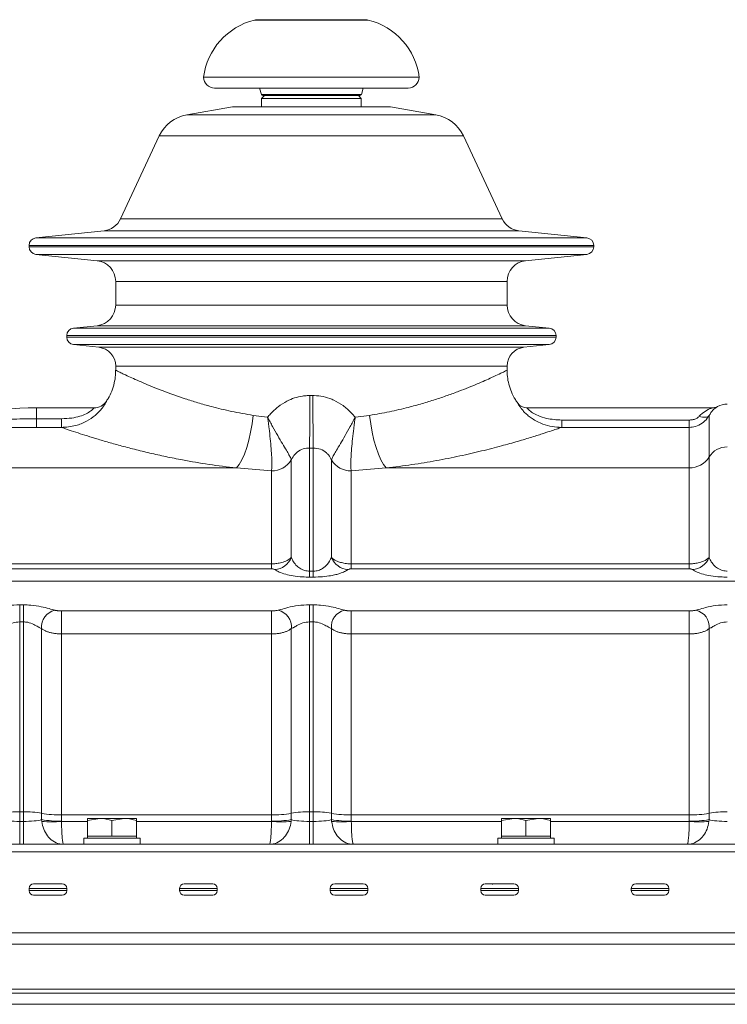
# Model space of a CAD drawing. Units: millimetres. Extents: x 209 to 21485, y -129 to 5611.
# Drawn here: x 17438 to 17626, y 3979 to 4241 of the extents above; entities that cross this region are included whole.
import ezdxf

# ---------------------------------------------------------------- set-up
doc = ezdxf.new("R2010")
doc.units = ezdxf.units.MM

msp = doc.modelspace()

# ---------------------------------------------------------------- linework, layer by layer
at = {"color": 7, "linetype": 'Continuous', "lineweight": 15}
for p, q in [((17500.67, 4240.94), (17500.67, 4240.94)), ((17500.67, 4240.94), (17528.86, 4240.94)), ((17530.36, 4241.04), (17501.22, 4241.04)), ((17528.86, 4240.94), (17530.91, 4240.94)), ((17530.91, 4240.94), (17530.91, 4240.94)), ((17487.14, 4225.74), (17540.56, 4225.74)), ((17540.56, 4225.74), (17544.44, 4225.74)), ((17490.07, 4222.86), (17541.51, 4222.86)), ((17490.12, 4222.86), (17537.98, 4222.86)), ((17502.04, 4222.86), (17502.53, 4221.15)), ((17529.06, 4221.15), (17529.55, 4222.86)), ((17503.29, 4220.86), (17502.54, 4220.11)), ((17502.54, 4220.11), (17502.54, 4217.9)), ((17502.54, 4220.11), (17515.79, 4220.11)), ((17502.91, 4220.86), (17526.93, 4220.86)), ((17515.79, 4220.11), (17529.04, 4220.11)), ((17526.93, 4220.86), (17528.67, 4220.86)), ((17529.04, 4220.11), (17528.29, 4220.86)), ((17529.04, 4217.9), (17529.04, 4220.11)), ((17494.79, 4217.9), (17482.71, 4215.77)), ((17536.79, 4217.9), (17494.79, 4217.9)), ((17548.87, 4215.77), (17536.79, 4217.9)), ((17475.39, 4210.14), (17465.11, 4188.1)), ((17566.48, 4188.1), (17556.2, 4210.14)), ((17460.7, 4184.95), (17442.58, 4183.05)), ((17589, 4183.05), (17570.89, 4184.95)), ((17440.79, 4181.06), (17440.79, 4180.66)), ((17590.79, 4180.66), (17590.79, 4181.06)), ((17442.58, 4178.67), (17458.87, 4176.96)), ((17572.72, 4176.96), (17589, 4178.67)), ((17463.79, 4171.49), (17463.79, 4165.18)), ((17567.79, 4165.18), (17567.79, 4171.49)), ((17458.87, 4159.71), (17452.58, 4159.05)), ((17579, 4159.05), (17572.72, 4159.71)), ((17450.79, 4157.06), (17450.79, 4156.66)), ((17580.79, 4156.66), (17580.79, 4157.06)), ((17452.58, 4154.67), (17459.31, 4153.97)), ((17572.27, 4153.97), (17579, 4154.67)), ((17463.79, 4148.99), (17463.79, 4147.86)), ((17567.79, 4147.86), (17567.79, 4148.99)), ((17515.4, 4141.14), (17516.18, 4141.14)), ((17442.79, 4137.86), (17442.79, 4134.97)), ((17442.79, 4137.86), (17458.01, 4137.86)), ((17461.35, 4139.72), (17461.34, 4139.7)), ((17573.04, 4137.86), (17622.29, 4137.86)), ((17623.7, 4138.21), (17623.7, 4138.21)), ((17442.79, 4132.66), (17442.79, 4134.97)), ((17442.79, 4134.97), (17449.38, 4134.97)), ((17449.38, 4132.66), (17449.38, 4134.97)), ((17500.34, 4135.88), (17504.16, 4135.35)), ((17527.43, 4135.35), (17531.24, 4135.88)), ((17621.46, 4135.85), (17621.46, 4124.81)), ((17449.38, 4132.66), (17442.79, 4132.66)), ((17582.29, 4132.69), (17582.29, 4134.63)), ((17582.29, 4134.63), (17616.19, 4134.63)), ((17616.19, 4132.69), (17582.29, 4132.69)), ((17616.19, 4132.69), (17616.19, 4134.63)), ((17616.19, 4121.89), (17616.19, 4132.69)), ((17515.29, 4127.19), (17515.29, 4094.48)), ((17516.29, 4127.19), (17515.29, 4127.19)), ((17516.29, 4094.48), (17516.29, 4127.19)), ((17621.46, 4124.81), (17621.46, 4098.08)), ((17495.88, 4121.89), (17427.61, 4121.89)), ((17505.19, 4121.12), (17495.88, 4121.89)), ((17510.46, 4124.02), (17510.46, 4098.08)), ((17510.46, 4124.02), (17510.46, 4124.02)), ((17521.12, 4098.08), (17521.12, 4124.02)), ((17521.12, 4124.02), (17521.12, 4124.02)), ((17535.7, 4121.89), (17526.39, 4121.12)), ((17616.19, 4121.89), (17535.7, 4121.89)), ((17616.19, 4096.41), (17616.19, 4121.89)), ((17505.19, 4096.41), (17505.19, 4121.12)), ((17505.19, 4121.12), (17505.19, 4121.12)), ((17526.39, 4121.12), (17526.39, 4096.41)), ((17526.39, 4121.12), (17526.39, 4121.12)), ((17427.88, 4096.41), (17505.19, 4096.41)), ((17505.19, 4096.41), (17505.19, 4095.07)), ((17526.39, 4096.41), (17526.39, 4095.07)), ((17526.39, 4096.41), (17616.19, 4096.41)), ((17616.19, 4096.41), (17616.19, 4095.07)), ((17505.19, 4095.07), (17427.88, 4095.07)), ((17515.29, 4094.48), (17515.29, 4092.88)), ((17515.29, 4094.48), (17516.29, 4094.48)), ((17516.29, 4094.48), (17516.29, 4092.88)), ((17616.19, 4095.07), (17526.39, 4095.07)), ((18047.74, 4091.77), (17427.82, 4091.77)), ((17516.29, 4092.88), (17515.29, 4092.88)), ((17438.29, 4085.52), (17439.29, 4085.52)), ((17438.29, 4085.52), (17438.29, 4080.99)), ((17439.29, 4085.52), (17439.29, 4080.99)), ((17515.29, 4085.52), (17516.29, 4085.52)), ((17515.29, 4085.52), (17515.29, 4080.99)), ((17516.29, 4085.52), (17516.29, 4080.99)), ((17449.39, 4083.89), (17505.19, 4083.89)), ((17449.39, 4083.89), (17449.39, 4077.79)), ((17505.19, 4083.89), (17505.19, 4077.79)), ((17526.39, 4083.89), (17616.19, 4083.89)), ((17526.39, 4083.89), (17526.39, 4077.79)), ((17616.19, 4083.89), (17616.19, 4077.79)), ((17438.29, 4080.99), (17438.29, 4030.49)), ((17439.29, 4080.99), (17438.29, 4080.99)), ((17439.29, 4030.49), (17439.29, 4080.99)), ((17515.29, 4080.99), (17515.29, 4030.49)), ((17516.29, 4080.99), (17515.29, 4080.99)), ((17516.29, 4030.49), (17516.29, 4080.99)), ((17444.12, 4030.11), (17444.12, 4079.21)), ((17449.39, 4077.79), (17449.39, 4029.7)), ((17505.19, 4077.79), (17449.39, 4077.79)), ((17505.19, 4029.7), (17505.19, 4077.79)), ((17510.46, 4079.21), (17510.46, 4030.11)), ((17521.12, 4030.11), (17521.12, 4079.21)), ((17526.39, 4077.79), (17526.39, 4029.7)), ((17616.19, 4077.79), (17526.39, 4077.79)), ((17616.19, 4029.7), (17616.19, 4077.79)), ((17621.46, 4079.21), (17621.46, 4030.11)), ((17438.29, 4030.49), (17438.29, 4027.95)), ((17438.29, 4030.49), (17439.29, 4030.49)), ((17439.29, 4027.95), (17439.29, 4030.49)), ((17515.29, 4030.49), (17515.29, 4027.95)), ((17516.29, 4030.49), (17515.29, 4030.49)), ((17516.29, 4027.95), (17516.29, 4030.49)), ((17438.29, 4027.95), (17438.29, 4021.86)), ((17438.29, 4027.95), (17439.29, 4027.95)), ((17439.29, 4027.95), (17439.29, 4021.86)), ((17444.12, 4028.42), (17444.12, 4030.11)), ((17444.12, 4028.42), (17444.16, 4027.95)), ((17449.39, 4029.7), (17449.39, 4028.02)), ((17505.19, 4029.7), (17449.39, 4029.7)), ((17449.39, 4028.02), (17449.39, 4027.95)), ((17456.29, 4028.18), (17459.54, 4028.76)), ((17459.54, 4028.76), (17456.29, 4028.76)), ((17456.29, 4024.06), (17456.29, 4028.18)), ((17466.04, 4028.76), (17459.54, 4028.76)), ((17462.79, 4028.18), (17466.04, 4028.76)), ((17462.79, 4024.06), (17462.79, 4028.18)), ((17469.29, 4028.76), (17466.04, 4028.76)), ((17469.29, 4024.06), (17469.29, 4028.18)), ((17505.19, 4028.02), (17505.19, 4029.7)), ((17505.19, 4027.95), (17505.19, 4028.02)), ((17510.46, 4028.42), (17510.42, 4027.95)), ((17510.46, 4030.11), (17510.46, 4028.42)), ((17515.29, 4027.95), (17515.29, 4021.86)), ((17515.29, 4027.95), (17516.29, 4027.95)), ((17516.29, 4027.95), (17516.29, 4021.86)), ((17521.12, 4028.42), (17521.12, 4030.11)), ((17521.12, 4028.42), (17521.16, 4027.95)), ((17526.39, 4029.7), (17526.39, 4028.02)), ((17616.19, 4029.7), (17526.39, 4029.7)), ((17526.39, 4028.02), (17526.39, 4027.95)), ((17566.29, 4028.18), (17569.54, 4028.76)), ((17569.54, 4028.76), (17566.29, 4028.76)), ((17566.29, 4024.06), (17566.29, 4028.18)), ((17576.04, 4028.76), (17569.54, 4028.76)), ((17572.79, 4028.18), (17576.04, 4028.76)), ((17572.79, 4024.06), (17572.79, 4028.18)), ((17579.29, 4028.76), (17576.04, 4028.76)), ((17579.29, 4024.06), (17579.29, 4028.18)), ((17616.19, 4028.02), (17616.19, 4029.7)), ((17616.19, 4027.95), (17616.19, 4028.02)), ((17621.46, 4028.42), (17621.42, 4027.95)), ((17621.46, 4030.11), (17621.46, 4028.42)), ((17455.29, 4023.46), (17455.29, 4021.86)), ((17455.29, 4023.46), (17470.29, 4023.46)), ((17456.29, 4024.06), (17456.29, 4023.46)), ((17459.54, 4024.06), (17456.29, 4024.06)), ((17462.79, 4024.06), (17459.54, 4024.06)), ((17466.04, 4024.06), (17462.79, 4024.06)), ((17469.29, 4024.06), (17466.04, 4024.06)), ((17469.29, 4023.46), (17469.29, 4024.06)), ((17470.29, 4021.86), (17470.29, 4023.46)), ((17565.29, 4023.46), (17565.29, 4021.86)), ((17565.29, 4023.46), (17580.29, 4023.46)), ((17566.29, 4024.06), (17566.29, 4023.46)), ((17569.54, 4024.06), (17566.29, 4024.06)), ((17572.79, 4024.06), (17569.54, 4024.06)), ((17576.04, 4024.06), (17572.79, 4024.06)), ((17579.29, 4024.06), (17576.04, 4024.06)), ((17579.29, 4023.46), (17579.29, 4024.06)), ((17580.29, 4021.86), (17580.29, 4023.46)), ((17353.17, 4021.86), (18122.41, 4021.86)), ((18122.41, 4019.86), (17353.17, 4019.86)), ((17440.79, 4010.16), (17440.79, 4009.56)), ((17450.79, 4010.16), (17450.79, 4009.56)), ((17480.79, 4010.16), (17480.79, 4009.56)), ((17490.79, 4010.16), (17490.79, 4009.56)), ((17520.79, 4010.16), (17520.79, 4009.56)), ((17530.79, 4010.16), (17530.79, 4009.56)), ((17560.79, 4010.16), (17560.79, 4009.56)), ((17570.79, 4010.16), (17570.79, 4009.56)), ((17600.79, 4010.16), (17600.79, 4009.56)), ((17610.79, 4010.16), (17610.79, 4009.56)), ((18155.02, 3998.33), (17305.15, 3998.33)), ((18155.02, 3995.33), (17307.09, 3995.33)), ((18143.79, 3983.33), (17265.79, 3983.33)), ((17307.52, 3983.34), (18155.02, 3983.34)), ((18217.79, 3982.33), (17265.79, 3982.33)), ((18217.79, 3979.33), (17265.79, 3979.33))]:
    msp.add_line(p, q, dxfattribs=at)
at = {"color": 8, "linetype": 'Continuous', "lineweight": 15}
for p, q in [((17500.67, 4240.94), (17528.86, 4240.94)), ((17528.86, 4240.94), (17530.91, 4240.94)), ((17502.53, 4221.15), (17527.26, 4221.15)), ((17527.26, 4221.15), (17529.06, 4221.15)), ((17548.87, 4215.77), (17482.71, 4215.77)), ((17556.2, 4210.14), (17475.39, 4210.14)), ((17465.11, 4188.1), (17566.48, 4188.1)), ((17570.89, 4184.95), (17460.7, 4184.95)), ((17442.58, 4183.05), (17589, 4183.05)), ((17590.79, 4181.06), (17440.79, 4181.06)), ((17440.79, 4180.66), (17590.79, 4180.66)), ((17589, 4178.67), (17442.58, 4178.67)), ((17458.87, 4176.96), (17572.72, 4176.96)), ((17567.79, 4171.49), (17463.79, 4171.49)), ((17463.79, 4165.18), (17567.79, 4165.18)), ((17452.58, 4159.05), (17579, 4159.05)), ((17572.72, 4159.71), (17458.87, 4159.71)), ((17580.79, 4157.06), (17450.79, 4157.06)), ((17450.79, 4156.66), (17580.79, 4156.66)), ((17579, 4154.67), (17452.58, 4154.67)), ((17459.31, 4153.97), (17572.27, 4153.97)), ((17567.79, 4148.99), (17463.79, 4148.99)), ((17449.39, 4027.95), (17456.29, 4027.95)), ((17469.29, 4027.95), (17505.19, 4027.95)), ((17526.39, 4027.95), (17566.29, 4027.95)), ((17579.29, 4027.95), (17616.19, 4027.95))]:
    msp.add_line(p, q, dxfattribs=at)
at = {"color": 7, "linetype": 'Continuous', "lineweight": 15, "flags": 128}
for points in [[(17515.29, 4127.19), (17515.31, 4128.17), (17515.33, 4129.43), (17515.34, 4130.96), (17515.36, 4132.71), (17515.37, 4134.64), (17515.39, 4136.73), (17515.4, 4138.91), (17515.4, 4141.14)], [(17516.29, 4127.19), (17516.27, 4128.17), (17516.26, 4129.43), (17516.24, 4130.96), (17516.22, 4132.71), (17516.21, 4134.64), (17516.2, 4136.73), (17516.19, 4138.91), (17516.18, 4141.14)], [(17500.34, 4135.88), (17500.04, 4133.62), (17499.64, 4131.41), (17499.16, 4129.31), (17498.6, 4127.35), (17497.98, 4125.6), (17497.31, 4124.08), (17496.6, 4122.84), (17495.88, 4121.89)], [(17535.7, 4121.89), (17534.98, 4122.84), (17534.28, 4124.08), (17533.6, 4125.6), (17532.98, 4127.35), (17532.42, 4129.31), (17531.94, 4131.41), (17531.54, 4133.62), (17531.24, 4135.88)], [(17621.46, 4135.85), (17621.3, 4135.66), (17621.08, 4135.51), (17620.8, 4135.41), (17620.47, 4135.35), (17620.1, 4135.35), (17619.69, 4135.39), (17619.27, 4135.49), (17618.83, 4135.63)]]:
    msp.add_lwpolyline(points, dxfattribs=at)
at = {"color": 8, "linetype": 'Continuous', "lineweight": 15, "flags": 128}
msp.add_lwpolyline([(17623.7, 4138.21), (17623.54, 4138.13), (17623.47, 4138.1)], dxfattribs=at)
at = {"color": 7, "linetype": 'Continuous', "lineweight": 15}
for centre, radius, start, end in [((17505, 4223.47), 18, 103.9067, 172.7479), ((17501.22, 4239.53), 1.51, 90, 111.2608), ((17530.36, 4239.53), 1.51, 68.7392, 90), ((17526.59, 4223.47), 18, 7.2521, 76.0933), ((17490.07, 4225.79), 2.93, 181.0061, 270), ((17541.51, 4225.79), 2.93, 270, 358.9939), ((17502.91, 4221.26), 0.4, 195.9749, 270), ((17528.67, 4221.26), 0.4, 270, 344.0251), ((17484.45, 4205.92), 10, 100, 155), ((17547.13, 4205.92), 10, 25, 80), ((17460.12, 4190.42), 5.5, 276, 335), ((17571.46, 4190.42), 5.5, 205, 264), ((17442.79, 4181.06), 2, 96, 180), ((17588.79, 4181.06), 2, 0, 84), ((17442.79, 4180.66), 2, 180, 264), ((17588.79, 4180.66), 2, 276, 0), ((17458.29, 4171.49), 5.5, 0, 84), ((17573.29, 4171.49), 5.5, 96, 180), ((17458.29, 4165.18), 5.5, 276, 0), ((17573.29, 4165.18), 5.5, 180, 264), ((17452.79, 4157.06), 2, 96, 180), ((17578.79, 4157.06), 2, 0, 84), ((17452.79, 4156.66), 2, 180, 264), ((17578.79, 4156.66), 2, 276, 0), ((17458.79, 4148.99), 5, 0, 84), ((17572.79, 4148.99), 5, 96, 180), ((17442.79, 4051.76), 86.1, 90, 113.8365), ((17458.01, 4141.86), 4, 270, 326.9441), ((17458.01, 4141.86), 4, 270.0001, 326.9452), ((17573.05, 4140.86), 3, 215.6775, 270), ((17573.04, 4140.86), 3, 215.6844, 269.9999), ((17622.29, 4140.86), 3, 270, 298.0725), ((17622.29, 4140.86), 3, 270, 293.1613), ((17626.29, 4133.36), 5.5, 90, 118.0725), ((17626.22, 4121.92), 5.57, 89.2562, 148.7), ((17616.27, 4127.97), 6.07, 269.2562, 328.7), ((17505.28, 4127.2), 6.08, 269.1863, 328.4178), ((17505.27, 4127.21), 6.09, 269.2415, 328.3985), ((17526.31, 4127.2), 6.08, 211.5822, 270.8137), ((17526.31, 4127.21), 6.09, 211.6015, 270.7585), ((17505.67, 4100.03), 5.17, 274.4106, 337.8025), ((17525.91, 4100.03), 5.17, 202.1975, 265.5894), ((17616.67, 4100.03), 5.17, 274.4106, 337.8025), ((17448.56, 4079.69), 4.47, 102.0057, 186.1392), ((17506.02, 4079.69), 4.47, 353.8608, 77.9943), ((17525.56, 4079.69), 4.47, 102.0057, 186.1392), ((17617.02, 4079.69), 4.47, 353.8608, 77.9943), ((17437.75, 4006.15), 24.34, 88.7233, 100.1448), ((17439.83, 4006.15), 24.34, 79.8552, 91.2767), ((17514.75, 4006.15), 24.34, 88.7233, 100.1448), ((17516.83, 4006.15), 24.34, 79.8552, 91.2767), ((17625.75, 4006.15), 24.34, 88.7233, 100.1448), ((17448.8, 4056.25), 26.56, 259.8552, 271.2767), ((17448.8, 4054.57), 26.56, 259.8552, 271.2767), ((17446.78, 4054.17), 26.35, 264.3011, 275.6989), ((17505.78, 4056.25), 26.56, 268.7233, 280.1448), ((17505.78, 4054.57), 26.56, 268.7233, 280.1448), ((17507.81, 4054.17), 26.35, 264.3011, 275.6989), ((17525.8, 4056.25), 26.56, 259.8552, 271.2767), ((17525.8, 4054.57), 26.56, 259.8552, 271.2767), ((17523.78, 4054.17), 26.35, 264.3011, 275.6989), ((17616.78, 4056.25), 26.56, 268.7233, 280.1448), ((17616.78, 4054.57), 26.56, 268.7233, 280.1448), ((17618.81, 4054.17), 26.35, 264.3011, 275.6989), ((17441.99, 4010.16), 1.2, 90, 180), ((17441.99, 4009.56), 1.2, 180, 270), ((17449.59, 4010.16), 1.2, 0, 90), ((17449.59, 4009.56), 1.2, 270, 0), ((17481.99, 4010.16), 1.2, 90, 180), ((17481.99, 4009.56), 1.2, 180, 270), ((17489.59, 4010.16), 1.2, 0, 90), ((17489.59, 4009.56), 1.2, 270, 0), ((17521.99, 4010.16), 1.2, 90, 180), ((17521.99, 4009.56), 1.2, 180, 270), ((17529.59, 4010.16), 1.2, 0, 90), ((17529.59, 4009.56), 1.2, 270, 0), ((17561.99, 4010.16), 1.2, 90, 180), ((17561.99, 4009.56), 1.2, 180, 270), ((17569.59, 4010.16), 1.2, 0, 90), ((17569.59, 4009.56), 1.2, 270, 0), ((17601.99, 4010.16), 1.2, 90, 180), ((17601.99, 4009.56), 1.2, 180, 270), ((17609.59, 4010.16), 1.2, 0, 90), ((17609.59, 4009.56), 1.2, 270, 0)]:
    msp.add_arc(centre, radius, start, end, dxfattribs=at)
for centre, start_param, end_param in [((17438.29, 4028.86), 3.640266, 4.712389), ((17439.29, 4028.86), 4.712389, 5.784512), ((17515.29, 4028.86), 3.640266, 4.712389), ((17516.29, 4028.86), 4.712389, 5.784512), ((17626.29, 4028.86), 3.640266, 4.712389)]:
    msp.add_ellipse(centre, major_axis=(5.5, 0), ratio=0.166124, start_param=start_param, end_param=end_param, dxfattribs=at)
at = {"color": 8, "linetype": 'Continuous', "lineweight": 15}
msp.add_ellipse((17562.38, 4011.13), major_axis=(1.49, 0.23), ratio=0.891946, start_param=6.145209, end_param=6.282983, dxfattribs=at)
at = {"color": 7, "linetype": 'Continuous', "lineweight": 15}
for points, knots in [([(17463.76, 4147.86), (17463.76, 4147.42), (17463.76, 4146.28), (17463.44, 4144.41), (17462.78, 4142.33), (17462.06, 4140.73), (17461.49, 4139.93), (17461.35, 4139.72)], [0, 0, 0, 0, 0.15506, 0.393173, 0.657927, 0.911725, 1, 1, 1, 1]), ([(17570.63, 4139.13), (17570.41, 4139.43), (17569.73, 4140.35), (17568.91, 4142.04), (17568.21, 4144.11), (17567.84, 4146.06), (17567.82, 4147.31), (17567.81, 4147.86)], [0, 0, 0, 0, 0.121232, 0.365407, 0.599496, 0.823876, 1, 1, 1, 1]), ([(17504.16, 4135.35), (17504.4, 4135.65), (17505.24, 4136.67), (17506.9, 4138.21), (17509.09, 4139.63), (17511.31, 4140.55), (17513.06, 4140.96), (17514.43, 4141.12), (17515.08, 4141.13), (17515.4, 4141.14)], [0, 0, 0, 0, 0.089375, 0.303887, 0.518153, 0.685328, 0.852424, 0.92638, 1, 1, 1, 1]), ([(17516.18, 4141.14), (17516.3, 4141.14), (17517.21, 4141.13), (17518.94, 4140.92), (17520.67, 4140.39), (17522.45, 4139.61), (17524.27, 4138.53), (17526.12, 4136.92), (17527.08, 4135.77), (17527.43, 4135.35)], [0, 0, 0, 0, 0.02626, 0.209586, 0.392996, 0.437757, 0.65597, 0.874454, 1, 1, 1, 1]), ([(17461.36, 4139.68), (17461.34, 4139.62), (17461.3, 4139.54), (17460.99, 4138.97), (17460.63, 4138.37), (17459.77, 4137.23), (17458.47, 4135.83), (17456.05, 4134.18), (17452.99, 4132.93), (17450.66, 4132.75), (17449.38, 4132.66)], [0, 0, 0, 0, 0.105794, 0.136603, 0.261526, 0.289475, 0.455049, 0.616608, 0.790486, 1, 1, 1, 1]), ([(17449.38, 4134.97), (17450.31, 4135), (17451.97, 4135.07), (17454.19, 4135.56), (17455.94, 4136.23), (17457.16, 4136.99), (17457.66, 4137.45), (17457.95, 4137.77), (17457.98, 4137.82), (17458.01, 4137.86)], [0, 0, 0, 0, 0.239866, 0.428155, 0.588245, 0.7375, 0.844186, 0.87308, 1, 1, 1, 1]), ([(17582.29, 4132.69), (17581.45, 4132.73), (17579.74, 4132.81), (17577.57, 4133.42), (17575.78, 4134.19), (17574.49, 4134.96), (17573.39, 4135.77), (17572.54, 4136.55), (17571.83, 4137.32), (17571.31, 4138), (17571.08, 4138.35), (17570.97, 4138.51)], [0, 0, 0, 0, 0.171462, 0.348868, 0.461169, 0.575705, 0.66629, 0.758737, 0.842141, 0.927994, 1, 1, 1, 1]), ([(17573.04, 4137.86), (17573.06, 4137.84), (17573.1, 4137.79), (17573.54, 4137.31), (17574.51, 4136.53), (17576.15, 4135.67), (17578.77, 4134.83), (17580.94, 4134.7), (17582.29, 4134.63)], [0, 0, 0, 0, 0.087259, 0.199099, 0.32761, 0.474747, 0.673116, 1, 1, 1, 1]), ([(17618.83, 4135.63), (17619.33, 4136.1), (17620.33, 4137.05), (17621.65, 4137.62), (17622.17, 4137.82), (17622.28, 4137.86), (17622.29, 4137.86), (17622.29, 4137.86)], [0, 0, 0, 0, 0.392626, 0.783189, 0.904836, 0.950379, 1, 1, 1, 1]), ([(17623.7, 4138.21), (17623.7, 4138.21), (17623.69, 4138.2), (17623.38, 4138.02), (17622.49, 4137.42), (17621.79, 4136.36), (17621.46, 4135.85)], [0, 0, 0, 0, 0.0628653, 0.2602557, 0.6476787, 1, 1, 1, 1]), ([(17426.83, 4134.31), (17430.16, 4134.54), (17435.47, 4134.91), (17440.8, 4134.95), (17442.79, 4134.97)], [0, 0, 0, 0, 0.626068, 1, 1, 1, 1]), ([(17510.46, 4124.02), (17510.41, 4124.16), (17510.29, 4124.53), (17509.86, 4125.36), (17509.12, 4126.64), (17508.11, 4128.33), (17506.86, 4130.47), (17505.74, 4132.46), (17504.93, 4133.92), (17504.55, 4134.63), (17504.35, 4134.99), (17504.26, 4135.17), (17504.21, 4135.26), (17504.18, 4135.3), (17504.17, 4135.32), (17504.17, 4135.34), (17504.16, 4135.35), (17504.16, 4135.35)], [0, 0, 0, 0, 0.084297, 0.218534, 0.352771, 0.514126, 0.675517, 0.843356, 0.921938, 0.960612, 0.980029, 0.989852, 0.994839, 0.997374, 0.998163, 0.9986, 1, 1, 1, 1]), ([(17505.19, 4121.12), (17505.22, 4121.33), (17505.3, 4121.88), (17505.32, 4123.06), (17505.27, 4124.81), (17505.11, 4127.01), (17504.87, 4129.61), (17504.61, 4131.94), (17504.4, 4133.61), (17504.28, 4134.46), (17504.22, 4134.9), (17504.19, 4135.12), (17504.17, 4135.23), (17504.17, 4135.29), (17504.16, 4135.32), (17504.16, 4135.33), (17504.16, 4135.35), (17504.16, 4135.35)], [0, 0, 0, 0, 0.084109, 0.218849, 0.353623, 0.515621, 0.677647, 0.836617, 0.916408, 0.957221, 0.978119, 0.988813, 0.994282, 0.997077, 0.998186, 0.998583, 1, 1, 1, 1]), ([(17521.12, 4124.02), (17521.17, 4124.16), (17521.29, 4124.53), (17521.72, 4125.36), (17522.46, 4126.64), (17523.48, 4128.33), (17524.73, 4130.47), (17525.85, 4132.46), (17526.65, 4133.92), (17527.04, 4134.63), (17527.23, 4134.99), (17527.33, 4135.17), (17527.38, 4135.26), (17527.4, 4135.3), (17527.41, 4135.32), (17527.42, 4135.34), (17527.42, 4135.35), (17527.43, 4135.35)], [0, 0, 0, 0, 0.084297, 0.218534, 0.352771, 0.514126, 0.675517, 0.843356, 0.921938, 0.960612, 0.980029, 0.989852, 0.994839, 0.997374, 0.998163, 0.9986, 1, 1, 1, 1]), ([(17526.39, 4121.12), (17526.36, 4121.33), (17526.29, 4121.88), (17526.26, 4123.06), (17526.32, 4124.81), (17526.47, 4127.01), (17526.72, 4129.61), (17526.98, 4131.94), (17527.19, 4133.61), (17527.3, 4134.46), (17527.36, 4134.9), (17527.39, 4135.12), (17527.41, 4135.23), (17527.42, 4135.29), (17527.42, 4135.32), (17527.42, 4135.33), (17527.43, 4135.35), (17527.43, 4135.35)], [0, 0, 0, 0, 0.084109, 0.218849, 0.353623, 0.515621, 0.677647, 0.836617, 0.916408, 0.957221, 0.978119, 0.988813, 0.994282, 0.997077, 0.998186, 0.998583, 1, 1, 1, 1]), ([(17621.46, 4135.85), (17621.13, 4135.34), (17620.44, 4134.28), (17618.81, 4133.19), (17617.32, 4132.73), (17616.44, 4132.7), (17616.19, 4132.69)], [0, 0, 0, 0, 0.28858, 0.594291, 0.886787, 1, 1, 1, 1]), ([(17616.19, 4134.63), (17616.31, 4134.63), (17616.75, 4134.64), (17617.47, 4134.77), (17618.28, 4135.1), (17618.65, 4135.46), (17618.83, 4135.63)], [0, 0, 0, 0, 0.123883, 0.437111, 0.740453, 1, 1, 1, 1]), ([(17442.79, 4132.66), (17440.08, 4132.66), (17434.66, 4132.66), (17429.24, 4132.67), (17426.53, 4132.68)], [0, 0, 0, 0, 0.499661, 1, 1, 1, 1]), ([(17495.88, 4121.89), (17493.43, 4122.19), (17488.5, 4122.8), (17482.28, 4123.87), (17477.08, 4124.91), (17472.8, 4125.86), (17468.74, 4126.85), (17464.95, 4127.84), (17461.47, 4128.82), (17458.33, 4129.75), (17455.53, 4130.62), (17452.94, 4131.46), (17450.7, 4132.21), (17449.82, 4132.51), (17449.38, 4132.66)], [0, 0, 0, 0, 0.105873, 0.213109, 0.284734, 0.356779, 0.430164, 0.504026, 0.577316, 0.651134, 0.726721, 0.802971, 0.900646, 1, 1, 1, 1]), ([(17582.29, 4132.69), (17581.98, 4132.58), (17581.35, 4132.36), (17579.71, 4131.81), (17577.46, 4131.07), (17574.46, 4130.12), (17570.69, 4128.98), (17566.23, 4127.73), (17561.08, 4126.4), (17555.28, 4125.06), (17549.07, 4123.82), (17542.54, 4122.73), (17537.98, 4122.17), (17535.7, 4121.89)], [0, 0, 0, 0, 0.077432, 0.155085, 0.232543, 0.323742, 0.415244, 0.506495, 0.605831, 0.705474, 0.804835, 0.902418, 1, 1, 1, 1]), ([(17515.29, 4127.19), (17515.18, 4127.19), (17514.46, 4127.18), (17513.14, 4126.88), (17511.65, 4125.9), (17510.86, 4124.84), (17510.55, 4124.21), (17510.48, 4124.05), (17510.46, 4124.02)], [0, 0, 0, 0, 0.054473, 0.350495, 0.646976, 0.906962, 0.983294, 1, 1, 1, 1]), ([(17521.12, 4124.02), (17521.08, 4124.11), (17520.81, 4124.69), (17520.37, 4125.35), (17519.44, 4126.24), (17518.23, 4127.01), (17516.95, 4127.13), (17516.29, 4127.19)], [0, 0, 0, 0, 0.0526907, 0.3252484, 0.377819, 0.6811151, 1, 1, 1, 1]), ([(17505.19, 4096.41), (17505.57, 4096.42), (17506.39, 4096.45), (17507.69, 4096.67), (17509.25, 4097.15), (17510.01, 4097.73), (17510.46, 4098.08)], [0, 0, 0, 0, 0.176936, 0.37574, 0.63387, 1, 1, 1, 1]), ([(17510.46, 4098.08), (17510.64, 4097.7), (17510.99, 4096.93), (17511.81, 4095.91), (17512.77, 4095.16), (17513.64, 4094.76), (17514.34, 4094.56), (17514.88, 4094.48), (17515.21, 4094.48), (17515.29, 4094.48)], [0, 0, 0, 0, 0.26366, 0.531091, 0.728742, 0.834002, 0.900971, 0.976411, 1, 1, 1, 1]), ([(17516.29, 4094.48), (17516.55, 4094.49), (17517.01, 4094.51), (17517.88, 4094.72), (17519.04, 4095.27), (17520.32, 4096.44), (17520.82, 4097.45), (17521.12, 4098.08)], [0, 0, 0, 0, 0.076185, 0.137034, 0.292988, 0.56835, 1, 1, 1, 1]), ([(17521.12, 4098.08), (17521.5, 4097.78), (17522.03, 4097.36), (17523.11, 4096.91), (17524.14, 4096.62), (17525.3, 4096.44), (17526.09, 4096.42), (17526.39, 4096.41)], [0, 0, 0, 0, 0.3180522, 0.4447684, 0.6372294, 0.8587221, 1, 1, 1, 1]), ([(17616.19, 4096.41), (17616.57, 4096.42), (17617.39, 4096.45), (17618.69, 4096.67), (17620.25, 4097.15), (17621.01, 4097.73), (17621.46, 4098.08)], [0, 0, 0, 0, 0.176936, 0.37574, 0.63387, 1, 1, 1, 1]), ([(17621.46, 4098.08), (17621.64, 4097.7), (17621.99, 4096.93), (17622.81, 4095.91), (17623.77, 4095.16), (17624.64, 4094.76), (17625.34, 4094.56), (17625.88, 4094.48), (17626.21, 4094.48), (17626.29, 4094.48)], [0, 0, 0, 0, 0.26366, 0.531091, 0.728742, 0.834002, 0.900971, 0.976411, 1, 1, 1, 1]), ([(17506.07, 4094.87), (17506, 4094.91), (17505.89, 4094.97), (17505.63, 4095.04), (17505.4, 4095.07), (17505.26, 4095.07), (17505.19, 4095.07)], [0, 0, 0, 0, 0.4346502, 0.6905511, 0.8605365, 1, 1, 1, 1]), ([(17515.29, 4092.88), (17514.67, 4092.9), (17513.1, 4092.93), (17510.84, 4093.19), (17508.77, 4093.65), (17507.14, 4094.22), (17506.43, 4094.65), (17506.07, 4094.87)], [0, 0, 0, 0, 0.1312799, 0.3319634, 0.531069, 0.7651142, 1, 1, 1, 1]), ([(17525.51, 4094.87), (17525.23, 4094.7), (17524.68, 4094.35), (17523.56, 4093.9), (17522.3, 4093.53), (17520.81, 4093.22), (17518.82, 4092.95), (17517.14, 4092.91), (17516.29, 4092.88)], [0, 0, 0, 0, 0.18805, 0.375814, 0.510517, 0.644961, 0.821888, 1, 1, 1, 1]), ([(17526.39, 4095.07), (17526.34, 4095.07), (17526.2, 4095.07), (17526, 4095.05), (17525.71, 4094.98), (17525.6, 4094.92), (17525.51, 4094.87)], [0, 0, 0, 0, 0.111168, 0.298364, 0.483914, 1, 1, 1, 1]), ([(17617.07, 4094.87), (17617, 4094.91), (17616.89, 4094.97), (17616.63, 4095.04), (17616.4, 4095.07), (17616.26, 4095.07), (17616.19, 4095.07)], [0, 0, 0, 0, 0.4346502, 0.6905511, 0.8605365, 1, 1, 1, 1]), ([(17626.29, 4092.88), (17625.67, 4092.9), (17624.1, 4092.93), (17621.84, 4093.19), (17619.77, 4093.65), (17618.14, 4094.22), (17617.43, 4094.65), (17617.07, 4094.87)], [0, 0, 0, 0, 0.1312799, 0.3319634, 0.531069, 0.7651142, 1, 1, 1, 1]), ([(17429.95, 4084.06), (17430.17, 4084.13), (17430.94, 4084.36), (17432.72, 4084.87), (17435.3, 4085.4), (17437.27, 4085.48), (17438.29, 4085.52)], [0, 0, 0, 0, 0.099735, 0.336699, 0.654237, 1, 1, 1, 1]), ([(17439.29, 4085.52), (17439.94, 4085.5), (17441.54, 4085.46), (17443.84, 4085.1), (17446.04, 4084.54), (17447.13, 4084.21), (17447.64, 4084.06)], [0, 0, 0, 0, 0.220324, 0.539985, 0.788585, 1, 1, 1, 1]), ([(17506.95, 4084.06), (17507.17, 4084.13), (17507.94, 4084.36), (17509.72, 4084.87), (17512.3, 4085.4), (17514.27, 4085.48), (17515.29, 4085.52)], [0, 0, 0, 0, 0.099735, 0.336699, 0.654237, 1, 1, 1, 1]), ([(17516.29, 4085.52), (17516.94, 4085.5), (17518.54, 4085.46), (17520.84, 4085.1), (17523.04, 4084.54), (17524.13, 4084.21), (17524.64, 4084.06)], [0, 0, 0, 0, 0.220324, 0.539985, 0.788585, 1, 1, 1, 1]), ([(17617.95, 4084.06), (17618.17, 4084.13), (17618.94, 4084.36), (17620.72, 4084.87), (17623.3, 4085.4), (17625.27, 4085.48), (17626.29, 4085.52)], [0, 0, 0, 0, 0.099735, 0.336699, 0.654237, 1, 1, 1, 1]), ([(17447.64, 4084.06), (17447.67, 4084.05), (17447.84, 4084), (17448.12, 4083.97), (17448.36, 4083.95), (17448.44, 4083.95), (17448.44, 4083.95)], [0, 0, 0, 0, 0.169516, 0.728175, 0.999934, 1, 1, 1, 1]), ([(17448.44, 4083.95), (17448.44, 4083.95), (17448.54, 4083.94), (17448.84, 4083.91), (17449.18, 4083.9), (17449.39, 4083.89)], [0, 0, 0, 0, 0.000059, 0.357334, 1, 1, 1, 1]), ([(17505.19, 4083.89), (17505.22, 4083.89), (17505.47, 4083.9), (17505.8, 4083.91), (17506.08, 4083.94), (17506.14, 4083.95), (17506.14, 4083.95)], [0, 0, 0, 0, 0.081338, 0.763812, 0.999941, 1, 1, 1, 1]), ([(17506.14, 4083.95), (17506.14, 4083.95), (17506.27, 4083.96), (17506.57, 4083.98), (17506.81, 4084.03), (17506.95, 4084.06)], [0, 0, 0, 0, 0.000066, 0.442376, 1, 1, 1, 1]), ([(17524.64, 4084.06), (17524.67, 4084.05), (17524.84, 4084), (17525.12, 4083.97), (17525.36, 4083.95), (17525.44, 4083.95), (17525.44, 4083.95)], [0, 0, 0, 0, 0.1695157, 0.7281755, 0.9999345, 1, 1, 1, 1]), ([(17525.44, 4083.95), (17525.44, 4083.95), (17525.54, 4083.94), (17525.84, 4083.91), (17526.18, 4083.9), (17526.39, 4083.89)], [0, 0, 0, 0, 0.000059, 0.357334, 1, 1, 1, 1]), ([(17616.19, 4083.89), (17616.22, 4083.89), (17616.47, 4083.9), (17616.8, 4083.91), (17617.08, 4083.94), (17617.14, 4083.95), (17617.14, 4083.95)], [0, 0, 0, 0, 0.081338, 0.763812, 0.999941, 1, 1, 1, 1]), ([(17617.14, 4083.95), (17617.14, 4083.95), (17617.27, 4083.96), (17617.57, 4083.98), (17617.81, 4084.03), (17617.95, 4084.06)], [0, 0, 0, 0, 0.000066, 0.442376, 1, 1, 1, 1]), ([(17438.29, 4080.99), (17437.69, 4080.92), (17436.48, 4080.79), (17435.07, 4080.06), (17434.25, 4079.58), (17433.77, 4079.33), (17433.59, 4079.26), (17433.46, 4079.21)], [0, 0, 0, 0, 0.303338, 0.607951, 0.811944, 0.869736, 1, 1, 1, 1]), ([(17444.12, 4079.21), (17443.93, 4079.29), (17443.67, 4079.4), (17442.98, 4079.79), (17442, 4080.34), (17440.64, 4080.9), (17439.67, 4080.96), (17439.29, 4080.99)], [0, 0, 0, 0, 0.191088, 0.25936, 0.514215, 0.808388, 1, 1, 1, 1]), ([(17515.29, 4080.99), (17514.69, 4080.92), (17513.48, 4080.79), (17512.07, 4080.06), (17511.25, 4079.58), (17510.77, 4079.33), (17510.59, 4079.26), (17510.46, 4079.21)], [0, 0, 0, 0, 0.303338, 0.607951, 0.811944, 0.869736, 1, 1, 1, 1]), ([(17521.12, 4079.21), (17520.93, 4079.29), (17520.67, 4079.4), (17519.98, 4079.79), (17519, 4080.34), (17517.64, 4080.9), (17516.67, 4080.96), (17516.29, 4080.99)], [0, 0, 0, 0, 0.191088, 0.25936, 0.514215, 0.808388, 1, 1, 1, 1]), ([(17626.29, 4080.99), (17625.69, 4080.92), (17624.48, 4080.79), (17623.07, 4080.06), (17622.25, 4079.58), (17621.77, 4079.33), (17621.59, 4079.26), (17621.46, 4079.21)], [0, 0, 0, 0, 0.303338, 0.607951, 0.811944, 0.869736, 1, 1, 1, 1]), ([(17449.39, 4077.79), (17449.08, 4077.79), (17448.44, 4077.81), (17447.51, 4077.91), (17446.62, 4078.07), (17445.81, 4078.3), (17445.08, 4078.59), (17444.52, 4078.89), (17444.24, 4079.12), (17444.12, 4079.21)], [0, 0, 0, 0, 0.1470885, 0.2980682, 0.4432954, 0.5922263, 0.7413666, 0.8944634, 1, 1, 1, 1]), ([(17510.46, 4079.21), (17510.28, 4079.07), (17509.93, 4078.8), (17509.21, 4078.46), (17508.37, 4078.17), (17507.45, 4077.97), (17506.46, 4077.83), (17505.7, 4077.79), (17505.27, 4077.79), (17505.19, 4077.79)], [0, 0, 0, 0, 0.158387, 0.321529, 0.481337, 0.646082, 0.801889, 0.962337, 1, 1, 1, 1]), ([(17526.39, 4077.79), (17526.08, 4077.79), (17525.44, 4077.81), (17524.51, 4077.91), (17523.62, 4078.07), (17522.81, 4078.3), (17522.08, 4078.59), (17521.52, 4078.89), (17521.24, 4079.12), (17521.12, 4079.21)], [0, 0, 0, 0, 0.147088, 0.298068, 0.443295, 0.592226, 0.741367, 0.894463, 1, 1, 1, 1]), ([(17621.46, 4079.21), (17621.28, 4079.07), (17620.93, 4078.8), (17620.21, 4078.46), (17619.37, 4078.17), (17618.45, 4077.97), (17617.46, 4077.83), (17616.7, 4077.79), (17616.27, 4077.79), (17616.19, 4077.79)], [0, 0, 0, 0, 0.158387, 0.321529, 0.481337, 0.646082, 0.801889, 0.962337, 1, 1, 1, 1]), ([(17444.16, 4027.95), (17444.3, 4027.24), (17444.57, 4025.85), (17445.62, 4024.06), (17447.08, 4022.66), (17448.62, 4021.97), (17449.62, 4021.86), (17449.96, 4021.86), (17449.97, 4021.86)], [0, 0, 0, 0, 0.215056, 0.421639, 0.635713, 0.871941, 0.998272, 1, 1, 1, 1]), ([(17449.39, 4027.95), (17449.41, 4027.24), (17449.43, 4025.85), (17449.54, 4024.06), (17449.68, 4022.66), (17449.84, 4021.97), (17449.93, 4021.86), (17449.97, 4021.86), (17449.97, 4021.86)], [0, 0, 0, 0, 0.214954, 0.421544, 0.635709, 0.871993, 0.998273, 1, 1, 1, 1]), ([(17456.29, 4028.76), (17456.29, 4028.69), (17456.29, 4028.6), (17456.29, 4028.26), (17456.29, 4028.18)], [0, 0, 0, 0, 0.776287, 1, 1, 1, 1]), ([(17459.54, 4028.76), (17459.62, 4028.76), (17460.72, 4028.75), (17461.79, 4028.46), (17462.79, 4028.18)], [0, 0, 0, 0, 0.0702148, 1, 1, 1, 1]), ([(17466.04, 4028.76), (17466.12, 4028.76), (17467.22, 4028.75), (17468.29, 4028.46), (17469.29, 4028.18)], [0, 0, 0, 0, 0.070215, 1, 1, 1, 1]), ([(17469.29, 4028.18), (17469.29, 4028.26), (17469.29, 4028.6), (17469.29, 4028.69), (17469.29, 4028.76)], [0, 0, 0, 0, 0.223713, 1, 1, 1, 1]), ([(17510.42, 4027.95), (17510.29, 4027.24), (17510.02, 4025.85), (17508.96, 4024.06), (17507.5, 4022.66), (17505.96, 4021.97), (17504.97, 4021.86), (17504.62, 4021.86), (17504.61, 4021.86)], [0, 0, 0, 0, 0.215056, 0.421639, 0.635713, 0.871941, 0.998272, 1, 1, 1, 1]), ([(17505.19, 4027.95), (17505.18, 4027.24), (17505.15, 4025.85), (17505.04, 4024.06), (17504.9, 4022.66), (17504.75, 4021.97), (17504.65, 4021.86), (17504.62, 4021.86), (17504.61, 4021.86)], [0, 0, 0, 0, 0.214954, 0.421544, 0.635709, 0.871993, 0.998273, 1, 1, 1, 1]), ([(17521.16, 4027.95), (17521.3, 4027.24), (17521.57, 4025.85), (17522.62, 4024.06), (17524.08, 4022.66), (17525.62, 4021.97), (17526.62, 4021.86), (17526.96, 4021.86), (17526.97, 4021.86)], [0, 0, 0, 0, 0.215056, 0.421639, 0.635713, 0.871941, 0.998272, 1, 1, 1, 1]), ([(17526.39, 4027.95), (17526.41, 4027.24), (17526.43, 4025.85), (17526.54, 4024.06), (17526.68, 4022.66), (17526.84, 4021.97), (17526.93, 4021.86), (17526.97, 4021.86), (17526.97, 4021.86)], [0, 0, 0, 0, 0.214954, 0.421544, 0.635709, 0.871993, 0.998273, 1, 1, 1, 1]), ([(17566.29, 4028.76), (17566.29, 4028.69), (17566.29, 4028.6), (17566.29, 4028.26), (17566.29, 4028.18)], [0, 0, 0, 0, 0.776287, 1, 1, 1, 1]), ([(17569.54, 4028.76), (17569.62, 4028.76), (17570.72, 4028.75), (17571.79, 4028.46), (17572.79, 4028.18)], [0, 0, 0, 0, 0.0702148, 1, 1, 1, 1]), ([(17576.04, 4028.76), (17576.12, 4028.76), (17577.22, 4028.75), (17578.29, 4028.46), (17579.29, 4028.18)], [0, 0, 0, 0, 0.070215, 1, 1, 1, 1]), ([(17579.29, 4028.18), (17579.29, 4028.26), (17579.29, 4028.6), (17579.29, 4028.69), (17579.29, 4028.76)], [0, 0, 0, 0, 0.223713, 1, 1, 1, 1]), ([(17621.42, 4027.95), (17621.29, 4027.24), (17621.02, 4025.85), (17619.96, 4024.06), (17618.5, 4022.66), (17616.96, 4021.97), (17615.97, 4021.86), (17615.62, 4021.86), (17615.61, 4021.86)], [0, 0, 0, 0, 0.215056, 0.421639, 0.635713, 0.871941, 0.998272, 1, 1, 1, 1]), ([(17616.19, 4027.95), (17616.18, 4027.24), (17616.15, 4025.85), (17616.04, 4024.06), (17615.9, 4022.66), (17615.75, 4021.97), (17615.65, 4021.86), (17615.62, 4021.86), (17615.61, 4021.86)], [0, 0, 0, 0, 0.214954, 0.421544, 0.635709, 0.871993, 0.998273, 1, 1, 1, 1]), ([(17450.79, 4010.16), (17450.79, 4010.16), (17450.78, 4010.16), (17450.66, 4010.16), (17450.3, 4010.16), (17449.48, 4010.16), (17447.93, 4010.16), (17446.06, 4010.16), (17444.17, 4010.16), (17442.78, 4010.16), (17441.8, 4010.16), (17441.24, 4010.16), (17440.97, 4010.16), (17440.82, 4010.16), (17440.8, 4010.16), (17440.79, 4010.16)], [0, 0, 0, 0, 0.014312, 0.049154, 0.093701, 0.169415, 0.301262, 0.499712, 0.632165, 0.769198, 0.853034, 0.906448, 0.948849, 0.969033, 1, 1, 1, 1]), ([(17440.79, 4009.56), (17440.79, 4009.56), (17440.8, 4009.56), (17440.92, 4009.56), (17441.29, 4009.56), (17442.11, 4009.56), (17443.65, 4009.56), (17445.53, 4009.56), (17447.41, 4009.56), (17448.8, 4009.56), (17449.79, 4009.56), (17450.35, 4009.56), (17450.62, 4009.56), (17450.76, 4009.56), (17450.78, 4009.56), (17450.79, 4009.56)], [0, 0, 0, 0, 0.0143116, 0.0491543, 0.0937006, 0.1694153, 0.3012623, 0.4997124, 0.6321648, 0.7691984, 0.8530343, 0.9064477, 0.9488491, 0.9690328, 1, 1, 1, 1]), ([(17441.99, 4011.36), (17441.99, 4011.36), (17442, 4011.36), (17442.03, 4011.36), (17442.16, 4011.36), (17442.5, 4011.36), (17443.24, 4011.36), (17444.39, 4011.36), (17446.01, 4011.36), (17447.61, 4011.36), (17448.84, 4011.36), (17449.39, 4011.36), (17449.56, 4011.36), (17449.59, 4011.36), (17449.59, 4011.36), (17449.59, 4011.36)], [0, 0, 0, 0, 0.003166, 0.008536, 0.031002, 0.075869, 0.165598, 0.329488, 0.500314, 0.750451, 0.901718, 0.968887, 0.992152, 0.999028, 1, 1, 1, 1]), ([(17490.79, 4010.16), (17490.79, 4010.16), (17490.78, 4010.16), (17490.66, 4010.16), (17490.3, 4010.16), (17489.48, 4010.16), (17487.93, 4010.16), (17486.05, 4010.16), (17484.16, 4010.16), (17482.78, 4010.16), (17481.8, 4010.16), (17481.24, 4010.16), (17480.97, 4010.16), (17480.82, 4010.16), (17480.8, 4010.16), (17480.79, 4010.16)], [0, 0, 0, 0, 0.0143108, 0.0491514, 0.0936951, 0.1694053, 0.3012446, 0.499683, 0.6346824, 0.769212, 0.853043, 0.9064532, 0.9488521, 0.9690346, 1, 1, 1, 1]), ([(17480.79, 4009.56), (17480.79, 4009.56), (17480.8, 4009.56), (17480.92, 4009.56), (17481.29, 4009.56), (17482.11, 4009.56), (17483.65, 4009.56), (17485.53, 4009.56), (17487.41, 4009.56), (17488.8, 4009.56), (17489.79, 4009.56), (17490.35, 4009.56), (17490.62, 4009.56), (17490.76, 4009.56), (17490.78, 4009.56), (17490.79, 4009.56)], [0, 0, 0, 0, 0.0143116, 0.0491543, 0.0937006, 0.1694153, 0.3012623, 0.4997124, 0.6321648, 0.7691984, 0.8530343, 0.9064477, 0.9488491, 0.9690328, 1, 1, 1, 1]), ([(17481.99, 4011.36), (17481.99, 4011.36), (17482, 4011.36), (17482.03, 4011.36), (17482.16, 4011.36), (17482.5, 4011.36), (17483.24, 4011.36), (17484.39, 4011.36), (17486.01, 4011.36), (17487.61, 4011.36), (17488.84, 4011.36), (17489.39, 4011.36), (17489.56, 4011.36), (17489.59, 4011.36), (17489.59, 4011.36), (17489.59, 4011.36)], [0, 0, 0, 0, 0.003166, 0.008536, 0.031002, 0.075869, 0.165598, 0.329488, 0.500314, 0.750451, 0.901718, 0.968887, 0.992152, 0.999028, 1, 1, 1, 1]), ([(17530.79, 4010.16), (17530.79, 4010.16), (17530.78, 4010.16), (17530.66, 4010.16), (17530.3, 4010.16), (17529.48, 4010.16), (17527.93, 4010.16), (17526.06, 4010.16), (17524.17, 4010.16), (17522.78, 4010.16), (17521.8, 4010.16), (17521.24, 4010.16), (17520.97, 4010.16), (17520.82, 4010.16), (17520.8, 4010.16), (17520.79, 4010.16)], [0, 0, 0, 0, 0.014312, 0.049154, 0.093701, 0.169415, 0.301262, 0.499712, 0.632165, 0.769198, 0.853034, 0.906448, 0.948849, 0.969033, 1, 1, 1, 1]), ([(17520.79, 4009.56), (17520.79, 4009.56), (17520.8, 4009.56), (17520.92, 4009.56), (17521.29, 4009.56), (17522.11, 4009.56), (17523.65, 4009.56), (17525.53, 4009.56), (17527.41, 4009.56), (17528.8, 4009.56), (17529.79, 4009.56), (17530.35, 4009.56), (17530.62, 4009.56), (17530.76, 4009.56), (17530.78, 4009.56), (17530.79, 4009.56)], [0, 0, 0, 0, 0.014312, 0.049154, 0.093701, 0.169415, 0.301262, 0.499712, 0.632165, 0.769198, 0.853034, 0.906448, 0.948849, 0.969033, 1, 1, 1, 1]), ([(17521.99, 4011.36), (17521.99, 4011.36), (17522, 4011.36), (17522.03, 4011.36), (17522.16, 4011.36), (17522.5, 4011.36), (17523.24, 4011.36), (17524.39, 4011.36), (17526.01, 4011.36), (17527.61, 4011.36), (17528.84, 4011.36), (17529.39, 4011.36), (17529.56, 4011.36), (17529.59, 4011.36), (17529.59, 4011.36), (17529.59, 4011.36)], [0, 0, 0, 0, 0.003166, 0.008536, 0.031002, 0.075869, 0.165598, 0.329488, 0.500314, 0.750451, 0.901718, 0.968887, 0.992152, 0.999028, 1, 1, 1, 1]), ([(17570.79, 4010.16), (17570.79, 4010.16), (17570.78, 4010.16), (17570.66, 4010.16), (17570.3, 4010.16), (17569.48, 4010.16), (17567.93, 4010.16), (17566.05, 4010.16), (17564.16, 4010.16), (17562.78, 4010.16), (17561.8, 4010.16), (17561.24, 4010.16), (17560.97, 4010.16), (17560.82, 4010.16), (17560.8, 4010.16), (17560.79, 4010.16)], [0, 0, 0, 0, 0.014311, 0.049151, 0.093695, 0.169405, 0.301245, 0.499683, 0.634682, 0.769212, 0.853043, 0.906453, 0.948852, 0.969035, 1, 1, 1, 1]), ([(17560.79, 4009.56), (17560.79, 4009.56), (17560.8, 4009.56), (17560.92, 4009.56), (17561.29, 4009.56), (17562.11, 4009.56), (17563.65, 4009.56), (17565.53, 4009.56), (17567.41, 4009.56), (17568.8, 4009.56), (17569.79, 4009.56), (17570.35, 4009.56), (17570.62, 4009.56), (17570.76, 4009.56), (17570.78, 4009.56), (17570.79, 4009.56)], [0, 0, 0, 0, 0.014312, 0.049154, 0.093701, 0.169415, 0.301262, 0.499712, 0.632165, 0.769198, 0.853034, 0.906448, 0.948849, 0.969033, 1, 1, 1, 1]), ([(17561.99, 4011.36), (17561.99, 4011.36), (17562, 4011.36), (17562.03, 4011.36), (17562.16, 4011.36), (17562.5, 4011.36), (17563.24, 4011.36), (17564.39, 4011.36), (17566.01, 4011.36), (17567.61, 4011.36), (17568.84, 4011.36), (17569.39, 4011.36), (17569.56, 4011.36), (17569.59, 4011.36), (17569.59, 4011.36), (17569.59, 4011.36)], [0, 0, 0, 0, 0.003166, 0.008536, 0.031002, 0.075869, 0.165598, 0.329488, 0.500314, 0.750451, 0.901718, 0.968887, 0.992152, 0.999028, 1, 1, 1, 1]), ([(17610.79, 4010.16), (17610.79, 4010.16), (17610.78, 4010.16), (17610.66, 4010.16), (17610.3, 4010.16), (17609.48, 4010.16), (17607.93, 4010.16), (17606.05, 4010.16), (17604.16, 4010.16), (17602.78, 4010.16), (17601.8, 4010.16), (17601.24, 4010.16), (17600.97, 4010.16), (17600.82, 4010.16), (17600.8, 4010.16), (17600.79, 4010.16)], [0, 0, 0, 0, 0.014311, 0.049151, 0.093695, 0.169405, 0.301245, 0.499683, 0.634682, 0.769212, 0.853043, 0.906453, 0.948852, 0.969035, 1, 1, 1, 1]), ([(17600.79, 4009.56), (17600.79, 4009.56), (17600.8, 4009.56), (17600.92, 4009.56), (17601.29, 4009.56), (17602.11, 4009.56), (17603.65, 4009.56), (17605.53, 4009.56), (17607.41, 4009.56), (17608.8, 4009.56), (17609.79, 4009.56), (17610.35, 4009.56), (17610.62, 4009.56), (17610.76, 4009.56), (17610.78, 4009.56), (17610.79, 4009.56)], [0, 0, 0, 0, 0.014312, 0.049154, 0.093701, 0.169415, 0.301262, 0.499712, 0.632165, 0.769198, 0.853034, 0.906448, 0.948849, 0.969033, 1, 1, 1, 1]), ([(17601.99, 4011.36), (17601.99, 4011.36), (17602, 4011.36), (17602.03, 4011.36), (17602.16, 4011.36), (17602.5, 4011.36), (17603.24, 4011.36), (17604.39, 4011.36), (17606.01, 4011.36), (17607.61, 4011.36), (17608.84, 4011.36), (17609.39, 4011.36), (17609.56, 4011.36), (17609.59, 4011.36), (17609.59, 4011.36), (17609.59, 4011.36)], [0, 0, 0, 0, 0.003166, 0.008536, 0.031002, 0.075869, 0.165598, 0.329488, 0.500314, 0.750451, 0.901718, 0.968887, 0.992152, 0.999028, 1, 1, 1, 1]), ([(17449.59, 4008.36), (17449.59, 4008.36), (17449.59, 4008.36), (17449.55, 4008.36), (17449.43, 4008.36), (17449.09, 4008.36), (17448.34, 4008.36), (17447.19, 4008.36), (17445.56, 4008.36), (17443.98, 4008.36), (17442.75, 4008.36), (17442.19, 4008.36), (17442.03, 4008.36), (17441.99, 4008.36), (17441.99, 4008.36), (17441.99, 4008.36)], [0, 0, 0, 0, 0.003166, 0.008536, 0.030999, 0.075863, 0.165584, 0.33263, 0.500359, 0.750473, 0.901727, 0.96889, 0.992153, 0.999028, 1, 1, 1, 1]), ([(17489.59, 4008.36), (17489.59, 4008.36), (17489.59, 4008.36), (17489.55, 4008.36), (17489.43, 4008.36), (17489.09, 4008.36), (17488.34, 4008.36), (17487.19, 4008.36), (17485.56, 4008.36), (17483.98, 4008.36), (17482.75, 4008.36), (17482.19, 4008.36), (17482.03, 4008.36), (17481.99, 4008.36), (17481.99, 4008.36), (17481.99, 4008.36)], [0, 0, 0, 0, 0.003166, 0.008536, 0.030999, 0.075863, 0.165584, 0.33263, 0.500359, 0.750473, 0.901727, 0.96889, 0.992153, 0.999028, 1, 1, 1, 1]), ([(17529.59, 4008.36), (17529.59, 4008.36), (17529.59, 4008.36), (17529.55, 4008.36), (17529.43, 4008.36), (17529.09, 4008.36), (17528.34, 4008.36), (17527.19, 4008.36), (17525.56, 4008.36), (17523.98, 4008.36), (17522.75, 4008.36), (17522.19, 4008.36), (17522.03, 4008.36), (17521.99, 4008.36), (17521.99, 4008.36), (17521.99, 4008.36)], [0, 0, 0, 0, 0.003166, 0.008536, 0.030999, 0.075863, 0.165584, 0.33263, 0.500359, 0.750473, 0.901727, 0.96889, 0.992153, 0.999028, 1, 1, 1, 1]), ([(17569.59, 4008.36), (17569.59, 4008.36), (17569.59, 4008.36), (17569.55, 4008.36), (17569.43, 4008.36), (17569.09, 4008.36), (17568.34, 4008.36), (17567.19, 4008.36), (17565.56, 4008.36), (17563.98, 4008.36), (17562.75, 4008.36), (17562.19, 4008.36), (17562.03, 4008.36), (17561.99, 4008.36), (17561.99, 4008.36), (17561.99, 4008.36)], [0, 0, 0, 0, 0.003166, 0.008536, 0.030999, 0.075863, 0.165584, 0.33263, 0.500359, 0.750473, 0.901727, 0.96889, 0.992153, 0.999028, 1, 1, 1, 1]), ([(17609.59, 4008.36), (17609.59, 4008.36), (17609.59, 4008.36), (17609.55, 4008.36), (17609.43, 4008.36), (17609.09, 4008.36), (17608.34, 4008.36), (17607.19, 4008.36), (17605.56, 4008.36), (17603.98, 4008.36), (17602.75, 4008.36), (17602.19, 4008.36), (17602.03, 4008.36), (17601.99, 4008.36), (17601.99, 4008.36), (17601.99, 4008.36)], [0, 0, 0, 0, 0.003166, 0.008536, 0.030999, 0.075863, 0.165584, 0.33263, 0.500359, 0.750473, 0.901727, 0.96889, 0.992153, 0.999028, 1, 1, 1, 1])]:
    msp.add_open_spline(points, degree=3, knots=knots, dxfattribs=at)
at = {"color": 8, "linetype": 'Continuous', "lineweight": 15}
for points, knots in [([(17463.79, 4147.86), (17463.83, 4147.84), (17463.91, 4147.8), (17464.58, 4147.48), (17465.65, 4146.97), (17467.13, 4146.27), (17468.95, 4145.45), (17471.06, 4144.52), (17473.52, 4143.49), (17477.1, 4142.07), (17481.16, 4140.61), (17485.61, 4139.21), (17489.68, 4138.07), (17494.54, 4136.88), (17498.4, 4136.21), (17500.34, 4135.88)], [0, 0, 0, 0, 0.069122, 0.139196, 0.211456, 0.284452, 0.351256, 0.418579, 0.487469, 0.556873, 0.684464, 0.749711, 0.815383, 0.907023, 1, 1, 1, 1]), ([(17531.24, 4135.88), (17533.01, 4136.18), (17536.58, 4136.79), (17541.2, 4137.89), (17545.23, 4138.99), (17548.7, 4140.06), (17551.98, 4141.17), (17555.86, 4142.6), (17559.2, 4143.95), (17561.94, 4145.14), (17563.99, 4146.06), (17565.83, 4146.92), (17567.05, 4147.5), (17567.68, 4147.81), (17567.75, 4147.84), (17567.79, 4147.86)], [0, 0, 0, 0, 0.084815, 0.170721, 0.236537, 0.302797, 0.370415, 0.438492, 0.562855, 0.626448, 0.690471, 0.781644, 0.874266, 0.937071, 1, 1, 1, 1]), ([(17570.97, 4138.51), (17570.88, 4138.64), (17570.73, 4138.88), (17570.63, 4139.08), (17570.61, 4139.1), (17570.61, 4139.11)], [0, 0, 0, 0, 0.400578, 0.696425, 1, 1, 1, 1])]:
    msp.add_open_spline(points, degree=3, knots=knots, dxfattribs=at)

doc.saveas('drawing.dxf')
